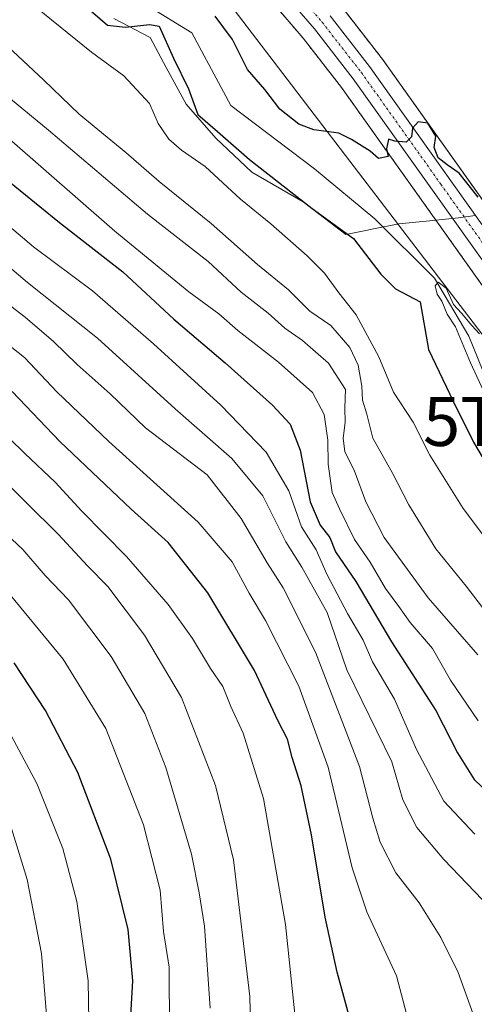
# Model space of a CAD drawing. Units: metres. Extents: x 576718 to 580159, y 4731171 to 4733523.
# Drawn here: x 579461 to 579553, y 4732477 to 4732678 of the extents above; entities that cross this region are included whole.
import ezdxf
from ezdxf.enums import TextEntityAlignment as Align

# ---------------------------------------------------------------- set-up
doc = ezdxf.new("R2010")
doc.units = ezdxf.units.M
doc.header["$MEASUREMENT"] = 0
doc.linetypes.add('TRAZO_Y_PUNTO', pattern=[1, 0.5, -0.25, 0, -0.25])
doc.linetypes.add('TRAZOS', pattern=[0.75, 0.5, -0.25])
doc.layers.get('0').update_dxf_attribs({"lineweight": 5})
for name, color, linetype, lineweight in [('Arbolado forestal', 92, 'TRAZOS', 0), ('Arbolado forestal CxS', 92, 'Continuous', 0), ('Carretera de calzada única', 19, 'Continuous', 13), ('Carretera de calzada única Cxs', 19, 'Continuous', 13), ('Carretera de calzada única eje', 19, 'TRAZO_Y_PUNTO', 0), ('Corriente natural lineal', 142, 'Continuous', 13), ('Curva de nivel maestra', 36, 'Continuous', 30), ('Curva de nivel normal', 36, 'Continuous', 0), ('Municipio', 9, 'Continuous', 13), ('Municipio CxS', 142, 'Continuous', 0), ('Núcleo urbano', 19, 'Continuous', 0), ('Núcleo urbano CxS', 19, 'Continuous', 0), ('Tendido', 6, 'Continuous', 0), ('Torre de tendido puntual', 7, 'Continuous', 0)]:
    doc.layers.add(name, color=color, linetype=linetype, lineweight=lineweight)

# ---------------------------------------------------------------- blocks, each defined once
blk = doc.blocks.new('*U150')
at = {"layer": 'Arbolado forestal CxS', "color": 92, "linetype": 'Continuous', "lineweight": 0}
for points in [[(579705.25, 4732468.3, 592.02), (579656.68, 4732525.44, 594.76), (579656.62, 4732525.51, 594.77), (579643.22, 4732540.33, 596.18), (579625.26, 4732560.95, 596.91), (579625.15, 4732561.07, 596.91), (579611.18, 4732575.41, 597.06), (579590.71, 4732595.53, 598.07), (579583.91, 4732602.69, 598.3), (579578.69, 4732608.74, 598.52), (579566.55, 4732624.43, 599.31), (579534.24, 4732669.8, 600.96), (579534.17, 4732669.9, 600.98), (579526.13, 4732680.22, 601.87)], [(579512.16, 4732680.96, 601.48), (579518.25, 4732673.86, 601.23), (579526.09, 4732663.8, 600.43), (579558.38, 4732618.44, 597.94), (579558.45, 4732618.34, 597.94), (579570.8, 4732602.39, 598.36), (579570.89, 4732602.28, 598.37), (579576.37, 4732595.96, 598.14), (579576.46, 4732595.87, 598.14), (579583.44, 4732588.5, 597.96), (579583.52, 4732588.42, 597.95), (579603.99, 4732568.27, 597.03), (579617.75, 4732554.15, 596.6), (579635.65, 4732533.61, 595.3), (579649.04, 4732518.81, 594.74), (579687.33, 4732473.76, 591.16), (579695.22, 4732464.48, 590.76), (579697.38, 4732461.94, 590.07), (579701.24, 4732456.76, 589.95), (579707.97, 4732444.76, 589.58), (579710.83, 4732438.2, 589.35), (579712.09, 4732434.25, 589.32), (579715.12, 4732421.59, 589.25), (579724.88, 4732370.08, 588.69)]]:
    blk.add_polyline3d(points, dxfattribs=at)
blk = doc.blocks.new('*U165')
at = {"layer": 'Curva de nivel normal', "color": 36, "linetype": 'Continuous', "lineweight": 0}
blk.add_polyline3d([(579453.83, 4732676.08, 610), (579465.44, 4732665.26, 610), (579472.66, 4732658.39, 610), (579482.16, 4732650.55, 610), (579488.94, 4732644.63, 610), (579499.51, 4732636.09, 610), (579509, 4732627.74, 610), (579515.27, 4732622.62, 610), (579519.65, 4732618.21, 610), (579523.93, 4732615.3, 610), (579527.78, 4732610.82, 610), (579529.47, 4732607.22, 610), (579530.24, 4732602.95, 610), (579530.38, 4732600.1, 610), (579531.25, 4732597.27, 610), (579532.46, 4732592.4, 610), (579536.39, 4732585.38, 610), (579539.8, 4732578.78, 610), (579545.29, 4732569.82, 610), (579551.46, 4732562.22, 610), (579556.41, 4732555.87, 610)], dxfattribs=at)
blk = doc.blocks.new('*U169')
at = {"layer": 'Curva de nivel normal', "color": 36, "linetype": 'Continuous', "lineweight": 0}
blk.add_polyline3d([(579458.85, 4732512.89, 685), (579462.04, 4732502.49, 685), (579464.97, 4732487.45, 685), (579466.28, 4732471.59, 685), (579465.84, 4732456.09, 685), (579463.86, 4732442.11, 685), (579459.61, 4732427.42, 685)], dxfattribs=at)
blk = doc.blocks.new('*U171')
at = {"layer": 'Curva de nivel normal', "color": 36, "linetype": 'Continuous', "lineweight": 0}
blk.add_polyline3d([(579458.34, 4732653.34, 620), (579479.88, 4732634.51, 620), (579494.96, 4732622.16, 620), (579501.08, 4732617.69, 620), (579504.94, 4732614.3, 620), (579513.22, 4732607.84, 620), (579520.15, 4732601.66, 620), (579522.57, 4732597.22, 620), (579523.28, 4732591.96, 620), (579523.36, 4732587.07, 620), (579524.21, 4732581.32, 620), (579525.65, 4732578.01, 620), (579528.75, 4732571.74, 620), (579531.91, 4732567.1, 620), (579535.08, 4732561.74, 620), (579537.74, 4732558.11, 620), (579540.08, 4732554.86, 620), (579544.6, 4732549.58, 620), (579548.33, 4732543.08, 620), (579553.97, 4732534.84, 620)], dxfattribs=at)
blk = doc.blocks.new('*U176')
at = {"layer": 'Curva de nivel normal', "color": 36, "linetype": 'Continuous', "lineweight": 0}
blk.add_polyline3d([(579455.32, 4732564.34, 670), (579469.38, 4732547.4, 670), (579478.1, 4732533.26, 670), (579485.75, 4732513.64, 670), (579489.17, 4732500.31, 670), (579489.84, 4732491.9, 670), (579490.98, 4732484.68, 670), (579491.04, 4732471.57, 670)], dxfattribs=at)
blk = doc.blocks.new('*U179')
at = {"layer": 'Curva de nivel normal', "color": 36, "linetype": 'Continuous', "lineweight": 0}
blk.add_polyline3d([(579456.71, 4732385.05, 680), (579463.04, 4732410.27, 680), (579467.39, 4732426.06, 680), (579472.55, 4732448.92, 680), (579474.74, 4732465.54, 680), (579474.5, 4732481.87, 680), (579472.16, 4732498.01, 680), (579469.34, 4732508.79, 680), (579464.01, 4732522.03, 680), (579456.1, 4732536.62, 680)], dxfattribs=at)
blk = doc.blocks.new('*U185')
at = {"layer": 'Curva de nivel normal', "color": 36, "linetype": 'Continuous', "lineweight": 0}
blk.add_polyline3d([(579553.26, 4732511.76, 630), (579546.93, 4732518.46, 630), (579541.4, 4732528.98, 630), (579536.86, 4732539.22, 630), (579532.42, 4732546.86, 630), (579530.49, 4732551.24, 630), (579527.3, 4732556.71, 630), (579523.13, 4732564.68, 630), (579520.9, 4732569.64, 630), (579517.93, 4732574.34, 630), (579515.35, 4732581.64, 630), (579510.76, 4732589.5, 630), (579501.5, 4732599.09, 630), (579487.81, 4732611.57, 630), (579475.38, 4732622.41, 630), (579463.32, 4732631.34, 630), (579443.16, 4732648.36, 630)], dxfattribs=at)
blk = doc.blocks.new('*U188')
at = {"layer": 'Curva de nivel normal', "color": 36, "linetype": 'Continuous', "lineweight": 0}
blk.add_polyline3d([(579453.31, 4732577.07, 665), (579461.19, 4732569.73, 665), (579465.73, 4732564.42, 665), (579470.47, 4732559.46, 665), (579479.16, 4732547.91, 665), (579486.01, 4732536.34, 665), (579490.29, 4732525.32, 665), (579495.51, 4732507.7, 665), (579497.09, 4732499.81, 665), (579498.16, 4732492.98, 665), (579499.3, 4732476.32, 665)], dxfattribs=at)
blk = doc.blocks.new('*U195')
at = {"layer": 'Curva de nivel normal', "color": 36, "linetype": 'Continuous', "lineweight": 0}
blk.add_polyline3d([(579553.88, 4732548.26, 615), (579543.74, 4732559.84, 615), (579534.79, 4732572.17, 615), (579531.04, 4732579.41, 615), (579528.66, 4732585.88, 615), (579526.79, 4732589.58, 615), (579526.43, 4732592.4, 615), (579526.82, 4732595.54, 615), (579526.76, 4732598.55, 615), (579526.93, 4732602.3, 615), (579523.45, 4732607.68, 615), (579518.12, 4732612.3, 615), (579514.56, 4732614.79, 615), (579511.14, 4732617.84, 615), (579505.67, 4732622.14, 615), (579498.9, 4732628.36, 615), (579486.56, 4732638.03, 615), (579466.41, 4732655.09, 615), (579458.65, 4732661.5, 615)], dxfattribs=at)
blk = doc.blocks.new('*U197')
at = {"layer": 'Curva de nivel normal', "color": 36, "linetype": 'Continuous', "lineweight": 0}
blk.add_polyline3d([(579552.93, 4732475.07, 640), (579549.87, 4732483.58, 640), (579546.33, 4732490.7, 640), (579541.89, 4732497.73, 640), (579537.14, 4732503.87, 640), (579533.94, 4732510.09, 640), (579532.48, 4732515.02, 640), (579529.76, 4732525.5, 640), (579520.78, 4732548.82, 640), (579514.21, 4732561.92, 640), (579510.94, 4732567.02, 640), (579505.67, 4732576.04, 640), (579498.73, 4732584.92, 640), (579486.17, 4732594.47, 640), (579478.93, 4732601.4, 640), (579472.21, 4732607.39, 640), (579467.44, 4732612.08, 640), (579461.65, 4732616.99, 640), (579453.96, 4732622.84, 640)], dxfattribs=at)
blk = doc.blocks.new('*U213')
at = {"layer": 'Curva de nivel normal', "color": 36, "linetype": 'Continuous', "lineweight": 0}
blk.add_polyline3d([(579569.06, 4732466.21, 635), (579567.57, 4732477.2, 635), (579564.78, 4732486.36, 635), (579561.68, 4732490.54, 635), (579556.37, 4732496.72, 635), (579546.94, 4732506.56, 635), (579541.43, 4732513.11, 635), (579538.6, 4732518.76, 635), (579536.36, 4732526.44, 635), (579527.19, 4732545.22, 635), (579523.15, 4732556.85, 635), (579518.03, 4732566.11, 635), (579514.77, 4732571.26, 635), (579510.05, 4732580.63, 635), (579503.76, 4732588.22, 635), (579492.21, 4732598.37, 635), (579476.39, 4732612.74, 635), (579462.09, 4732624.11, 635), (579450.63, 4732633.77, 635)], dxfattribs=at)
blk = doc.blocks.new('*U230')
at = {"layer": 'Curva de nivel maestra', "color": 36, "linetype": 'Continuous', "lineweight": 30}
blk.add_polyline3d([(579528.14, 4732472.99, 650), (579525.19, 4732483.61, 650), (579522.73, 4732494.84, 650), (579519.98, 4732511.58, 650), (579517.88, 4732521.56, 650), (579516.02, 4732527.38, 650), (579515.06, 4732531.1, 650), (579513.15, 4732534.91, 650), (579508.39, 4732545.1, 650), (579498.88, 4732560.9, 650), (579490.75, 4732571.11, 650), (579483.21, 4732577.9, 650), (579468.67, 4732591.69, 650), (579458.97, 4732601.9, 650)], dxfattribs=at)
blk = doc.blocks.new('*U233')
at = {"layer": 'Curva de nivel maestra', "color": 36, "linetype": 'Continuous', "lineweight": 30}
blk.add_polyline3d([(579444.5, 4732655.85, 625), (579468.61, 4732636.29, 625), (579481.55, 4732626.24, 625), (579491.94, 4732616.63, 625), (579502.39, 4732607.75, 625), (579512.06, 4732599.07, 625), (579515.61, 4732595.25, 625), (579517.64, 4732589.96, 625), (579519.72, 4732579.45, 625), (579521.72, 4732574.67, 625), (579523.7, 4732572.13, 625), (579524.88, 4732569.21, 625), (579528.99, 4732563.22, 625), (579536.26, 4732550.94, 625), (579545.28, 4732536.94, 625), (579549.75, 4732528.29, 625), (579553.13, 4732522.9, 625), (579557.46, 4732518.76, 625)], dxfattribs=at)
blk = doc.blocks.new('*U236')
at = {"layer": 'Curva de nivel maestra', "color": 36, "linetype": 'Continuous', "lineweight": 30}
for points in [[(579553.91, 4732641.45, 600), (579550.06, 4732646.33, 600), (579547.6, 4732648.03, 600), (579545.77, 4732649.48, 600), (579545, 4732651.58, 600), (579545.34, 4732653.87, 600), (579543.66, 4732656.52, 600), (579541.72, 4732656.82, 600), (579540.56, 4732655.52, 600), (579540.36, 4732653.76, 600), (579539.28, 4732652.69, 600), (579536.99, 4732652.87, 600), (579535.69, 4732653.28, 600), (579535.29, 4732651.31, 600), (579535.63, 4732649.74, 600), (579533.65, 4732649.31, 600), (579531.92, 4732650.85, 600), (579528.16, 4732653.18, 600), (579525.53, 4732654.46, 600), (579520.46, 4732655.14, 600), (579517.37, 4732656.31, 600), (579513.55, 4732659.39, 600), (579510.44, 4732663.41, 600), (579506.94, 4732667.45, 600), (579503.91, 4732673.6, 600), (579500.33, 4732678.32, 600)], [(579473.43, 4732680.74, 600), (579478.41, 4732676.47, 600), (579482.06, 4732676.08, 600), (579486.94, 4732676.65, 600), (579488.92, 4732676.3, 600), (579491.87, 4732669.74, 600), (579494.92, 4732663.51, 600), (579496.82, 4732658.26, 600), (579500.84, 4732654.86, 600), (579507.35, 4732649.12, 600), (579520.11, 4732639.16, 600), (579528.55, 4732633.03, 600), (579534.08, 4732625.77, 600), (579537.07, 4732622.77, 600), (579542.13, 4732620.16, 600), (579543.8, 4732610.42, 600), (579548.89, 4732599.81, 600), (579552.99, 4732591.57, 600), (579558.87, 4732581.56, 600)]]:
    blk.add_polyline3d(points, dxfattribs=at)
blk = doc.blocks.new('*U238')
at = {"layer": 'Curva de nivel maestra', "color": 36, "linetype": 'Continuous', "lineweight": 30}
blk.add_polyline3d([(579453.33, 4732307.1, 675), (579461.72, 4732323.54, 675), (579462.68, 4732327.16, 675), (579461.63, 4732329.67, 675), (579461.93, 4732333.84, 675), (579464.32, 4732341.29, 675), (579466.6, 4732353.52, 675), (579467.32, 4732361.82, 675), (579468.86, 4732376.72, 675), (579469.05, 4732383.46, 675), (579470.06, 4732397.35, 675), (579472.83, 4732409.98, 675), (579474.56, 4732419.31, 675), (579477.6, 4732433.06, 675), (579480.21, 4732447.31, 675), (579482.62, 4732465.39, 675), (579483.56, 4732481.88, 675), (579482.64, 4732492.3, 675), (579479.07, 4732506.67, 675), (579472.37, 4732524.33, 675), (579465.8, 4732536.94, 675), (579459.42, 4732546.65, 675)], dxfattribs=at)
blk = doc.blocks.new('5TTEND')
blk.add_text('5TTEND', height=10).set_placement((0, 0), align=Align.MIDDLE_CENTER)

msp = doc.modelspace()

# ---------------------------------------------------------------- linework, layer by layer
at = {"layer": 'Arbolado forestal', "color": 92, "linetype": 'TRAZOS', "lineweight": 0}
for points in [[(579512.16, 4732680.96, 601.48), (579518.25, 4732673.86, 601.23), (579526.09, 4732663.8, 600.43), (579558.38, 4732618.44, 597.94), (579558.45, 4732618.34, 597.94), (579570.8, 4732602.39, 598.36), (579570.89, 4732602.28, 598.37), (579576.37, 4732595.96, 598.14), (579576.46, 4732595.87, 598.14), (579583.44, 4732588.5, 597.96), (579583.52, 4732588.42, 597.95), (579603.99, 4732568.27, 597.03), (579617.75, 4732554.15, 596.6), (579635.65, 4732533.61, 595.3), (579649.04, 4732518.81, 594.74), (579687.33, 4732473.76, 591.16)], [(579565.36, 4732626.1, 599.42), (579534.24, 4732669.8, 600.96), (579534.17, 4732669.9, 600.98), (579526.13, 4732680.22, 601.87)]]:
    msp.add_polyline3d(points, dxfattribs=at)
at = {"layer": 'Carretera de calzada única', "color": 19, "linetype": 'Continuous', "lineweight": 13}
for points in [[(579693.83, 4732470.46, 591.06), (579686.43, 4732478.94, 591.65), (579651.3, 4732520.79, 594.75), (579637.89, 4732535.6, 595.35), (579619.96, 4732556.18, 596.26), (579606.12, 4732570.39, 596.63), (579585.62, 4732590.56, 597.6), (579578.64, 4732597.93, 597.84), (579573.17, 4732604.23, 598.11), (579560.82, 4732620.18, 598.64), (579528.5, 4732665.59, 600.53), (579520.57, 4732675.76, 601.07), (579514.3, 4732683.07, 601.44)], [(579523.76, 4732678.38, 601.35), (579531.8, 4732668.06, 600.66), (579564.14, 4732622.64, 598.94), (579576.37, 4732606.84, 597.95), (579581.69, 4732600.68, 597.83), (579588.57, 4732593.43, 597.7), (579609.05, 4732573.29, 596.73), (579623, 4732558.98, 596.43), (579640.98, 4732538.34, 595.41), (579654.39, 4732523.5, 594.74), (579702.96, 4732466.36, 591.03), (579707.21, 4732460.65, 590.69), (579714.35, 4732447.94, 590.24), (579717.5, 4732440.71, 590.18), (579718.94, 4732436.16, 590.33), (579722.07, 4732423.09, 589.96), (579724.84, 4732408.55, 589.5)]]:
    msp.add_polyline3d(points, dxfattribs=at)
at = {"layer": 'Carretera de calzada única Cxs', "color": 19, "linetype": 'Continuous', "lineweight": 13}
for points in [[(579727.83, 4732370.64, 588.77), (579718.05, 4732422.22, 589.59), (579714.98, 4732435.06, 589.59), (579713.64, 4732439.26, 589.68), (579710.66, 4732446.1, 589.84), (579703.76, 4732458.4, 590.32), (579699.73, 4732463.81, 590.66), (579696.83, 4732467.04, 590.83), (579696.19, 4732467.74, 590.88), (579693.83, 4732470.46, 591.06), (579686.43, 4732478.94, 591.65), (579651.3, 4732520.79, 594.75), (579637.89, 4732535.6, 595.35), (579619.96, 4732556.18, 596.26), (579606.12, 4732570.39, 596.63), (579585.62, 4732590.56, 597.6), (579578.64, 4732597.93, 597.84), (579573.17, 4732604.23, 598.11), (579560.82, 4732620.18, 598.64), (579528.5, 4732665.59, 600.53), (579520.57, 4732675.76, 601.07), (579514.3, 4732683.07, 601.44)], [(579523.76, 4732678.38, 601.35), (579531.8, 4732668.06, 600.66), (579564.14, 4732622.64, 598.94), (579576.37, 4732606.84, 597.95), (579581.69, 4732600.68, 597.83), (579588.57, 4732593.43, 597.7), (579609.05, 4732573.29, 596.73), (579623, 4732558.98, 596.43), (579640.98, 4732538.34, 595.41), (579654.39, 4732523.5, 594.74), (579702.96, 4732466.36, 591.03), (579707.21, 4732460.65, 590.69), (579714.35, 4732447.94, 590.24), (579717.5, 4732440.71, 590.18), (579718.94, 4732436.16, 590.33), (579722.07, 4732423.09, 589.96), (579724.84, 4732408.55, 589.5)]]:
    msp.add_polyline3d(points, dxfattribs=at)
at = {"layer": 'Carretera de calzada única eje', "color": 19, "linetype": 'TRAZO_Y_PUNTO', "lineweight": 0}
msp.add_polyline3d([(579515.78, 4732684.51, 601.59), (579522.16, 4732677.07, 601.13), (579526.17, 4732671.91, 600.89), (579530.14, 4732666.83, 600.6), (579546.32, 4732644.11, 599.64), (579562.48, 4732621.41, 598.81), (579568.6, 4732613.51, 598.36), (579574.76, 4732605.52, 598.04), (579577.5, 4732602.38, 597.94), (579580.16, 4732599.31, 597.78), (579583.66, 4732595.61, 597.65), (579587.1, 4732592, 597.56), (579607.58, 4732571.84, 596.65), (579614.51, 4732564.74, 596.43), (579621.48, 4732557.58, 596.21), (579630.48, 4732547.26, 595.8), (579639.44, 4732536.97, 595.4), (579646.14, 4732529.56, 595.21), (579652.83, 4732522.14, 594.77), (579677.07, 4732493.65, 592.79), (579697.05, 4732470.15, 591.02)], dxfattribs=at)
at = {"layer": 'Corriente natural lineal', "color": 142, "linetype": 'Continuous', "lineweight": 13}
msp.add_polyline3d([(579486.3, 4732680.64, 598.52), (579495.61, 4732674.93, 597.63), (579503.55, 4732660.11, 596.85), (579520.59, 4732647.2, 596.78), (579532.86, 4732637.04, 595.84), (579545.03, 4732624.97, 595.6), (579552.02, 4732613.12, 594.45), (579556.89, 4732601.27, 594.77), (579563.77, 4732587.62, 595.37), (579573.66, 4732573.7, 595.03), (579582.55, 4732561.88, 595.11), (579602.9, 4732545.96, 594.12), (579617.08, 4732534.95, 593.34), (579627.69, 4732519.9, 593.79), (579637.8, 4732508.3, 591.9), (579645.7, 4732496.95, 591.71), (579653.94, 4732486.4, 592.82), (579664.19, 4732478.79, 591.37), (579674.17, 4732472.42, 590.84), (579678.39, 4732469.8, 590.47), (579685.72, 4732464.2, 590.85)], dxfattribs=at)
at = {"layer": 'Curva de nivel normal', "color": 36, "linetype": 'Continuous', "lineweight": 0}
for points in [[(579562.37, 4732562.78, 605), (579550.89, 4732578.09, 605), (579544.12, 4732588.94, 605), (579540.7, 4732595.62, 605), (579536.69, 4732601.74, 605), (579533.67, 4732608.94, 605), (579529.11, 4732617.48, 605), (579525.54, 4732621.95, 605), (579522.6, 4732625.98, 605), (579519.12, 4732629.49, 605), (579511.68, 4732636.04, 605), (579505.53, 4732641.08, 605), (579498.28, 4732647.73, 605), (579493.48, 4732651.03, 605), (579490.91, 4732653.26, 605), (579488.76, 4732656.44, 605), (579486.97, 4732660.5, 605), (579481.75, 4732666.17, 605), (579475.16, 4732671.02, 605), (579463.79, 4732680.18, 605)], [(579560.21, 4732590.9, 595), (579552.36, 4732607.72, 595), (579549.34, 4732615.04, 595), (579547.62, 4732617.65, 595), (579546.56, 4732620.26, 595), (579545.56, 4732621.7, 595), (579545.17, 4732623.4, 595), (579545.82, 4732624.16, 595), (579547.43, 4732622.93, 595), (579548.92, 4732619.62, 595), (579550.51, 4732617.87, 595), (579552.64, 4732615.33, 595), (579554.18, 4732613.66, 595)], [(579542.03, 4732464.81, 645), (579537.29, 4732482.89, 645), (579531.28, 4732495.9, 645), (579528.25, 4732504.85, 645), (579523.37, 4732525.36, 645), (579517.4, 4732541.9, 645), (579510.59, 4732555.28, 645), (579507.26, 4732560.8, 645), (579503.79, 4732567.2, 645), (579496.89, 4732575.25, 645), (579478.68, 4732591.7, 645), (579468.11, 4732601.8, 645), (579461.53, 4732608.78, 645), (579456.25, 4732612.89, 645)], [(579517.54, 4732465.98, 655), (579514.68, 4732493.31, 655), (579510.19, 4732518.97, 655), (579506.04, 4732532.3, 655), (579503.56, 4732537.72, 655), (579501.91, 4732541.83, 655), (579499.38, 4732545.5, 655), (579495.71, 4732551.6, 655), (579490.78, 4732558.48, 655), (579482.25, 4732568.27, 655), (579473.16, 4732577.51, 655), (579467.72, 4732583.4, 655), (579461.56, 4732589.25, 655), (579448.86, 4732601.63, 655)], [(579508.14, 4732447.08, 660), (579507.38, 4732478.65, 660), (579504.07, 4732506.48, 660), (579500.44, 4732521.62, 660), (579493.5, 4732539.56, 660), (579485.92, 4732552.27, 660), (579478.5, 4732562.18, 660), (579474.36, 4732566.39, 660), (579468.38, 4732572.82, 660), (579449.12, 4732591.75, 660)]]:
    msp.add_polyline3d(points, dxfattribs=at)
at = {"layer": 'Municipio', "color": 9, "linetype": 'Continuous', "lineweight": 13}
msp.add_polyline3d([(579553.33, 4732637.71, 599.54), (579549.95, 4732637.26, 599.29), (579544.63, 4732636.71, 598.37), (579544.04, 4732636.65, 598.17), (579537.76, 4732636, 596.14), (579531.96, 4732634.86, 597.13), (579531.4, 4732634.75, 597.38), (579526.98, 4732633.88, 601.29), (579518.28, 4732640.53, 599.67), (579507.81, 4732646.54, 601.16), (579500.5, 4732653.47, 601.09), (579494.46, 4732660.4, 600.63), (579490.33, 4732667.86, 601.98), (579487.1, 4732673.94, 601.01), (579479.69, 4732677.81, 598.95)], dxfattribs=at)
msp.add_polyline3d([(579553.33, 4732637.71, 599.54), (579549.95, 4732637.26, 599.29), (579544.63, 4732636.71, 598.37), (579544.04, 4732636.65, 598.17), (579537.76, 4732636, 596.14), (579531.96, 4732634.86, 597.13), (579531.4, 4732634.75, 597.38), (579526.98, 4732633.88, 601.29), (579518.28, 4732640.53, 599.67), (579507.81, 4732646.54, 601.16), (579500.5, 4732653.47, 601.09), (579494.46, 4732660.4, 600.63), (579490.33, 4732667.86, 601.98), (579487.1, 4732673.94, 601.01), (579479.69, 4732677.81, 598.95)], dxfattribs=at)
at = {"layer": 'Municipio CxS', "color": 142, "linetype": 'Continuous', "lineweight": 0}
for points in [[(579553.33, 4732637.71, 599.54), (579549.95, 4732637.26, 599.29), (579544.63, 4732636.71, 598.37), (579544.04, 4732636.65, 598.17), (579537.76, 4732636, 596.14), (579531.96, 4732634.86, 597.13), (579531.4, 4732634.75, 597.38), (579526.98, 4732633.88, 601.29), (579518.28, 4732640.53, 599.67), (579507.81, 4732646.54, 601.16), (579500.5, 4732653.47, 601.09), (579494.46, 4732660.4, 600.63), (579490.33, 4732667.86, 601.98), (579487.1, 4732673.94, 601.01), (579479.69, 4732677.81, 598.95)], [(579479.69, 4732677.81, 598.95), (579487.1, 4732673.94, 601.01), (579490.33, 4732667.86, 601.98), (579494.46, 4732660.4, 600.63), (579500.5, 4732653.47, 601.09), (579507.81, 4732646.54, 601.16), (579518.28, 4732640.53, 599.67), (579526.98, 4732633.88, 601.29), (579531.4, 4732634.75, 597.38), (579531.96, 4732634.86, 597.13), (579537.76, 4732636, 596.14), (579544.04, 4732636.65, 598.17), (579544.63, 4732636.71, 598.37), (579549.95, 4732637.26, 599.29), (579553.33, 4732637.71, 599.54)], [(579553.33, 4732637.71, 599.54), (579549.95, 4732637.26, 599.29), (579544.63, 4732636.71, 598.37), (579544.04, 4732636.65, 598.17), (579537.76, 4732636, 596.14), (579531.96, 4732634.86, 597.13), (579531.4, 4732634.75, 597.38), (579526.98, 4732633.88, 601.29), (579518.28, 4732640.53, 599.67), (579507.81, 4732646.54, 601.16), (579500.5, 4732653.47, 601.09), (579494.46, 4732660.4, 600.63), (579490.33, 4732667.86, 601.98), (579487.1, 4732673.94, 601.01), (579479.69, 4732677.81, 598.95)], [(579479.69, 4732677.81, 598.95), (579487.1, 4732673.94, 601.01), (579490.33, 4732667.86, 601.98), (579494.46, 4732660.4, 600.63), (579500.5, 4732653.47, 601.09), (579507.81, 4732646.54, 601.16), (579518.28, 4732640.53, 599.67), (579526.98, 4732633.88, 601.29), (579531.4, 4732634.75, 597.38), (579531.96, 4732634.86, 597.13), (579537.76, 4732636, 596.14), (579544.04, 4732636.65, 598.17), (579544.63, 4732636.71, 598.37), (579549.95, 4732637.26, 599.29), (579553.33, 4732637.71, 599.54)]]:
    msp.add_polyline3d(points, dxfattribs=at)
at = {"layer": 'Núcleo urbano', "color": 19, "linetype": 'Continuous', "lineweight": 0}
for points in [[(579512.16, 4732680.96, 601.48), (579518.25, 4732673.86, 601.23), (579526.09, 4732663.8, 600.43), (579558.38, 4732618.44, 597.94), (579558.45, 4732618.34, 597.94), (579570.8, 4732602.39, 598.36), (579570.89, 4732602.28, 598.37), (579576.37, 4732595.96, 598.14), (579576.46, 4732595.87, 598.14), (579583.44, 4732588.5, 597.96), (579583.52, 4732588.42, 597.95), (579603.99, 4732568.27, 597.03), (579617.75, 4732554.15, 596.6), (579635.65, 4732533.61, 595.3), (579649.04, 4732518.81, 594.74), (579687.33, 4732473.76, 591.16)], [(579565.36, 4732626.1, 599.42), (579534.24, 4732669.8, 600.96), (579534.17, 4732669.9, 600.98), (579526.13, 4732680.22, 601.87)]]:
    msp.add_polyline3d(points, dxfattribs=at)
at = {"layer": 'Núcleo urbano CxS', "color": 19, "linetype": 'Continuous', "lineweight": 0}
for points in [[(579724.88, 4732370.08, 588.69), (579715.12, 4732421.59, 589.25), (579712.09, 4732434.25, 589.32), (579710.83, 4732438.2, 589.35), (579707.97, 4732444.76, 589.58), (579701.24, 4732456.76, 589.95), (579697.38, 4732461.94, 590.07), (579695.22, 4732464.48, 590.76), (579687.33, 4732473.76, 591.16), (579649.04, 4732518.81, 594.74), (579635.65, 4732533.61, 595.3), (579617.75, 4732554.15, 596.6), (579603.99, 4732568.27, 597.03), (579583.52, 4732588.42, 597.95), (579583.44, 4732588.5, 597.96), (579576.46, 4732595.87, 598.14), (579576.37, 4732595.96, 598.14), (579570.89, 4732602.28, 598.37), (579570.8, 4732602.39, 598.36), (579558.45, 4732618.34, 597.94), (579558.38, 4732618.44, 597.94), (579526.09, 4732663.8, 600.43), (579518.25, 4732673.86, 601.23), (579512.16, 4732680.96, 601.48)], [(579526.13, 4732680.22, 601.87), (579534.17, 4732669.9, 600.98), (579534.24, 4732669.8, 600.96), (579566.55, 4732624.43, 599.31), (579578.69, 4732608.74, 598.52), (579583.91, 4732602.69, 598.3), (579590.71, 4732595.53, 598.07), (579611.18, 4732575.41, 597.06), (579625.15, 4732561.07, 596.91), (579625.26, 4732560.95, 596.91), (579643.22, 4732540.33, 596.18), (579656.62, 4732525.51, 594.77), (579656.68, 4732525.44, 594.76), (579705.25, 4732468.3, 592.02)]]:
    msp.add_polyline3d(points, dxfattribs=at)
at = {"layer": 'Tendido', "color": 6, "linetype": 'Continuous', "lineweight": 0}
msp.add_polyline3d([(578786.71, 4733508.1, 654.94), (578787.62, 4733506.57, 654.67), (578814.27, 4733460.33, 646.1), (578804.3, 4733362.84, 639.2), (578885.09, 4733267.43, 652.66), (579070.18, 4733160.94, 636.55), (579195.51, 4733057.6, 626.8), (579360.51, 4732868.7, 626.75), (579430.62, 4732776.14, 612.26), (579493.44, 4732693.81, 602.43), (579568.31, 4732595.79, 598.02), (579619.5, 4732467.26, 623.67)], dxfattribs=at)

# ---------------------------------------------------------------- block references
at = {"layer": 'Arbolado forestal CxS', "color": 92, "linetype": 'Continuous', "lineweight": 0}
msp.add_blockref('*U150', (0, 0), dxfattribs=at)
at = {"layer": 'Curva de nivel maestra', "color": 36, "linetype": 'Continuous', "lineweight": 30}
for name in ['*U238', '*U230', '*U233', '*U236']:
    msp.add_blockref(name, (0, 0), dxfattribs=at)
at = {"layer": 'Curva de nivel normal', "color": 36, "linetype": 'Continuous', "lineweight": 0}
for name in ['*U169', '*U179', '*U176', '*U188', '*U197', '*U213', '*U185', '*U171', '*U195', '*U165']:
    msp.add_blockref(name, (0, 0), dxfattribs=at)
at = {"layer": 'Torre de tendido puntual', "linetype": 'Continuous', "lineweight": 0}
msp.add_blockref('5TTEND', (579568.31, 4732595.79, 596.87), dxfattribs=at)

doc.saveas('drawing.dxf')
